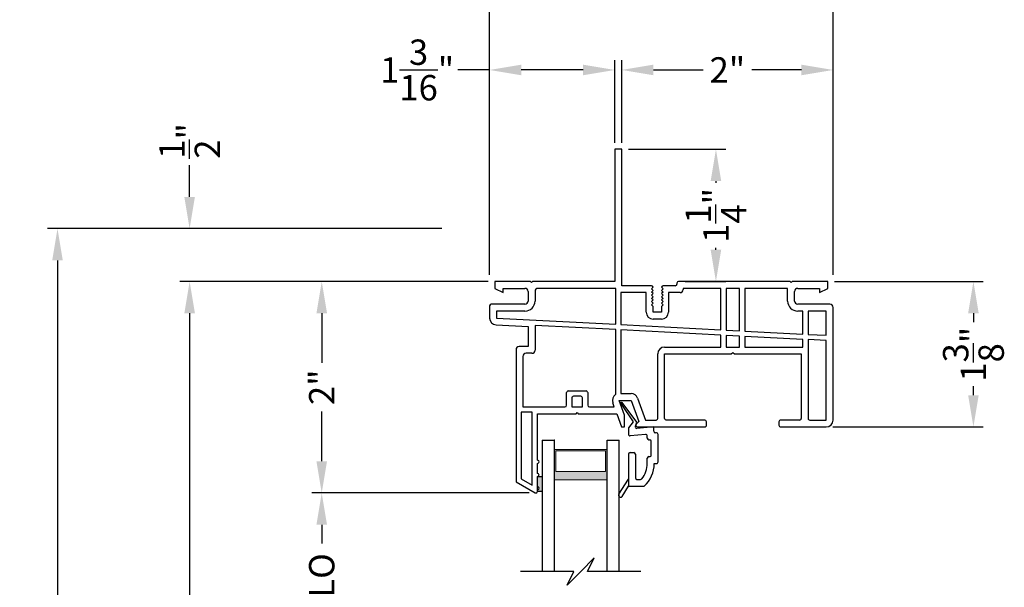
# Model space of a CAD drawing. Extents: x 0 to 34, y 88 to 132.
# Drawn here: x 11.7 to 21, y 119.1 to 124.5 of the extents above; entities that cross this region are included whole.
import ezdxf

# ---------------------------------------------------------------- set-up
doc = ezdxf.new("R2010")
doc.units = 0
doc.header["$MEASUREMENT"] = 0
doc.layers.get('0').update_dxf_attribs({"linetype": 'CONTINUOUS'})
doc.layers.get('DEFPOINTS').update_dxf_attribs({"linetype": 'CONTINUOUS'})
doc.layers.add('Dim', color=7, linetype='CONTINUOUS')
doc.styles.add('Arial', font='arial.ttf')
doc.dimstyles.new('M-4', dxfattribs={"dimtxt": 0.24, "dimasz": 0.3, "dimexe": 0.09375, "dimexo": 0.0625, "dimgap": 0.09, "dimtad": 0, "dimdec": 5, "dimzin": 0, "dimdsep": 46, "dimlunit": 4, "dimtxsty": 'Arial', "dimcen": 0, "dimclrd": 7, "dimclre": 7, "dimclrt": 7, "dimadec": 0, "dimazin": 0, "dimtfac": 1, "dimtdec": 5, "dimtofl": 0, "dimtmove": 0, "dimatfit": 3, "dimfxl": 1, "dimtolj": 1, "dimtzin": 0, "dimarcsym": 0})

# ---------------------------------------------------------------- blocks, each defined once
blk = doc.blocks.new('*D99')
at = {"layer": 'DEFPOINTS', "color": 0, "transparency": 16777216}
for p in [(12.0186, 122.5), (15.7183, 122.5), (13.7635, 111.6305)]:
    blk.add_point(p, dxfattribs=at)
at = {"layer": 'Dim', "color": 7, "lineweight": -2, "transparency": 16777216}
for p, q in [((15.6558, 122.5), (11.9249, 122.5)), ((12.0186, 122.2), (12.0186, 118.5753)), ((12.0186, 111.9305), (12.0186, 115.5552)), ((13.701, 111.6305), (11.9249, 111.6305))]:
    blk.add_line(p, q, dxfattribs=at)
at = {"layer": 'Dim', "color": 7, "transparency": 16777216}
for points in [[(11.9686, 122.2), (12.0686, 122.2), (12.0186, 122.5)], [(11.9686, 111.9305), (12.0686, 111.9305), (12.0186, 111.6305)]]:
    blk.add_solid(points, dxfattribs=at)
at = {"layer": 'Dim', "color": 7, "transparency": 16777216, "insert": (12.0186, 117.0653), "char_height": 0.24, "attachment_point": 5, "rotation": 90, "style": 'Arial'}
blk.add_mtext('\\A1;ROUGH OPENING', dxfattribs=at)
blk = doc.blocks.new('*D100')
at = {"layer": 'DEFPOINTS', "color": 0, "transparency": 16777216}
for p in [(13.2686, 122), (16.1569, 122), (16.1723, 111.6305)]:
    blk.add_point(p, dxfattribs=at)
at = {"layer": 'Dim', "color": 7, "lineweight": -2, "transparency": 16777216}
for p, q in [((16.0944, 122), (13.1749, 122)), ((13.2686, 121.7), (13.2686, 118.266)), ((13.2686, 111.9305), (13.2686, 115.3645)), ((16.1098, 111.6305), (13.1749, 111.6305))]:
    blk.add_line(p, q, dxfattribs=at)
at = {"layer": 'Dim', "color": 7, "transparency": 16777216}
for points in [[(13.2186, 121.7), (13.3186, 121.7), (13.2686, 122)], [(13.2186, 111.9305), (13.3186, 111.9305), (13.2686, 111.6305)]]:
    blk.add_solid(points, dxfattribs=at)
at = {"layer": 'Dim', "color": 7, "transparency": 16777216, "insert": (13.2686, 116.8153), "char_height": 0.24, "attachment_point": 5, "rotation": 90, "style": 'Arial'}
blk.add_mtext('\\A1;UNIT DIMENSION', dxfattribs=at)
blk = doc.blocks.new('*D101')
at = {"layer": 'DEFPOINTS', "color": 0, "transparency": 16777216}
for p in [(19.3572, 124), (17.3572, 123.25), (19.3572, 122)]:
    blk.add_point(p, dxfattribs=at)
at = {"layer": 'Dim', "color": 7, "lineweight": -2, "transparency": 16777216}
for p, q in [((17.3572, 123.3125), (17.3572, 124.0937)), ((19.3572, 122.0625), (19.3572, 124.0937)), ((17.6572, 124), (18.1272, 124)), ((19.0572, 124), (18.5872, 124))]:
    blk.add_line(p, q, dxfattribs=at)
at = {"layer": 'Dim', "color": 7, "transparency": 16777216}
for points in [[(17.6572, 124.05), (17.6572, 123.95), (17.3572, 124)], [(19.0572, 124.05), (19.0572, 123.95), (19.3572, 124)]]:
    blk.add_solid(points, dxfattribs=at)
at = {"layer": 'Dim', "color": 7, "transparency": 16777216, "insert": (18.3572, 124), "char_height": 0.24, "attachment_point": 5, "style": 'Arial'}
blk.add_mtext('\\A1;2"', dxfattribs=at)
blk = doc.blocks.new('*D102')
at = {"layer": 'DEFPOINTS', "color": 0, "transparency": 16777216}
for p in [(16.1069, 124), (17.2922, 123.25), (16.1069, 122)]:
    blk.add_point(p, dxfattribs=at)
at = {"layer": 'Dim', "color": 7, "lineweight": -2, "transparency": 16777216}
for p, q in [((16.1069, 122.0625), (16.1069, 124.0937)), ((17.2922, 123.3125), (17.2922, 124.0937)), ((16.1069, 124), (15.8069, 124)), ((16.9922, 124), (16.4069, 124))]:
    blk.add_line(p, q, dxfattribs=at)
at = {"layer": 'Dim', "color": 7, "transparency": 16777216}
for points in [[(16.4069, 124.05), (16.4069, 123.95), (16.1069, 124)], [(16.9922, 124.05), (16.9922, 123.95), (17.2922, 124)]]:
    blk.add_solid(points, dxfattribs=at)
at = {"layer": 'Dim', "color": 7, "transparency": 16777216, "insert": (15.4217, 124), "char_height": 0.24, "attachment_point": 5, "style": 'Arial'}
blk.add_mtext('\\A1;1{\\H1.000000x;\\S3/16;}"', dxfattribs=at)
blk = doc.blocks.new('*D103')
at = {"layer": 'DEFPOINTS', "color": 0, "transparency": 16777216}
for p in [(19.3572, 125), (16.1069, 122), (19.3572, 122)]:
    blk.add_point(p, dxfattribs=at)
at = {"layer": 'Dim', "color": 7, "lineweight": -2, "transparency": 16777216}
for p, q in [((16.1069, 122.0625), (16.1069, 125.0937)), ((19.3572, 122.0625), (19.3572, 125.0937)), ((16.4069, 125), (17.4132, 125)), ((19.0572, 125), (18.0509, 125))]:
    blk.add_line(p, q, dxfattribs=at)
at = {"layer": 'Dim', "color": 7, "transparency": 16777216}
for points in [[(16.4069, 125.05), (16.4069, 124.95), (16.1069, 125)], [(19.0572, 125.05), (19.0572, 124.95), (19.3572, 125)]]:
    blk.add_solid(points, dxfattribs=at)
at = {"layer": 'Dim', "color": 7, "transparency": 16777216, "insert": (17.732, 125), "char_height": 0.24, "attachment_point": 5, "style": 'Arial'}
blk.add_mtext('\\A1;3{\\H1.000000x;\\S1/4;}"', dxfattribs=at)
blk = doc.blocks.new('*D108')
at = {"layer": 'DEFPOINTS', "color": 0, "transparency": 16777216}
for p in [(15.7085, 122.5), (13.2686, 122), (16.1569, 122)]:
    blk.add_point(p, dxfattribs=at)
at = {"layer": 'Dim', "color": 7, "lineweight": -2, "transparency": 16777216}
for p, q in [((13.2686, 122.8), (13.2686, 123.1)), ((15.646, 122.5), (13.1749, 122.5)), ((16.0944, 122), (13.1749, 122)), ((13.2686, 121.7), (13.2686, 121.4))]:
    blk.add_line(p, q, dxfattribs=at)
at = {"layer": 'Dim', "color": 7, "transparency": 16777216}
for points in [[(13.2186, 122.8), (13.3186, 122.8), (13.2686, 122.5)], [(13.2186, 121.7), (13.3186, 121.7), (13.2686, 122)]]:
    blk.add_solid(points, dxfattribs=at)
at = {"layer": 'Dim', "color": 7, "transparency": 16777216, "insert": (13.2686, 123.3292), "char_height": 0.24, "attachment_point": 5, "rotation": 90, "style": 'Arial'}
blk.add_mtext('\\A1;{\\H1.000000x;\\S1/2;}"', dxfattribs=at)
blk = doc.blocks.new('A$C5C04542E')
for p, q in [((1.1854, 3.2495), (1.1854, 1.9995)), ((1.2504, 3.2495), (1.1854, 3.2495)), ((1.2504, 1.9595), (1.2504, 3.2495)), ((0.05, 1.9995), (0.05, 1.9346)), ((0.3875, 1.9995), (0.05, 1.9995)), ((0.3975, 1.9895), (0.3875, 1.9995)), ((0.4075, 1.9995), (0.3975, 1.9895)), ((1.1854, 1.9995), (0.4075, 1.9995)), ((1.5322, 1.9595), (1.2504, 1.9595)), ((1.7572, 1.9595), (1.6421, 1.9595)), ((1.7722, 1.9846), (1.7722, 1.9746)), ((2.8428, 1.9995), (1.7872, 1.9995)), ((2.8528, 1.9895), (2.8428, 1.9995)), ((2.8628, 1.9995), (2.8528, 1.9895)), ((3.2003, 1.9995), (2.8628, 1.9995)), ((3.2003, 1.9345), (3.2003, 1.9995)), ((0.05, 1.9346), (0.129, 1.8945)), ((0.129, 1.9346), (0.335, 1.9346)), ((0.129, 1.8945), (0.129, 1.9346)), ((0.365, 1.9046), (0.365, 1.8145)), ((0.43, 1.9046), (0.43, 1.8145)), ((1.193, 1.9346), (0.46, 1.9346)), ((1.193, 1.5951), (1.193, 1.9346)), ((1.4822, 1.8945), (1.243, 1.8945)), ((1.243, 1.8945), (1.243, 1.5925)), ((1.4822, 1.7093), (1.4822, 1.8945)), ((1.5323, 1.9295), (1.5472, 1.9445)), ((1.5472, 1.9146), (1.5323, 1.9295)), ((1.5323, 1.8995), (1.5472, 1.9146)), ((1.5472, 1.8846), (1.5323, 1.8995)), ((1.5323, 1.8696), (1.5472, 1.8846)), ((1.5472, 1.8546), (1.5323, 1.8696)), ((1.6272, 1.9446), (1.6422, 1.9295)), ((1.6422, 1.9295), (1.6272, 1.9146)), ((1.6272, 1.9146), (1.6422, 1.8995)), ((1.6422, 1.8995), (1.6272, 1.8846)), ((1.6272, 1.8846), (1.6422, 1.8696)), ((1.6422, 1.8696), (1.6272, 1.8546)), ((1.8022, 1.8945), (1.6922, 1.8945)), ((1.6922, 1.8945), (1.6922, 1.7095)), ((2.1893, 1.9345), (1.8322, 1.9345)), ((1.8322, 1.9345), (1.8322, 1.9245)), ((2.1893, 1.5429), (2.1893, 1.9345)), ((2.2393, 1.9345), (2.2393, 1.5403)), ((2.3653, 1.9345), (2.2393, 1.9345)), ((2.3653, 1.5337), (2.3653, 1.9345)), ((2.8203, 1.9345), (2.4153, 1.9345)), ((2.4153, 1.9345), (2.4153, 1.5311)), ((2.8203, 1.8145), (2.8203, 1.9345)), ((2.8853, 1.8145), (2.8853, 1.9045)), ((2.9153, 1.9345), (3.1213, 1.9345)), ((3.1213, 1.8945), (3.2003, 1.9345)), ((3.1213, 1.9345), (3.1213, 1.8945)), ((0.335, 1.7845), (0.0156, 1.7845)), ((1.5323, 1.8396), (1.5472, 1.8546)), ((1.5472, 1.8246), (1.5323, 1.8396)), ((1.5323, 1.8096), (1.5472, 1.8246)), ((1.5472, 1.7946), (1.5323, 1.8096)), ((1.5323, 1.7796), (1.5472, 1.7946)), ((1.5472, 1.7646), (1.5323, 1.7796)), ((1.6272, 1.8546), (1.6422, 1.8396)), ((1.6422, 1.8396), (1.6272, 1.8246)), ((1.6272, 1.8246), (1.6422, 1.8096)), ((1.6422, 1.8096), (1.6272, 1.7946)), ((1.6272, 1.7946), (1.6422, 1.7796)), ((1.6422, 1.7796), (1.6272, 1.7646)), ((3.2209, 1.7845), (2.9153, 1.7845)), ((0, 1.7689), (0, 1.6542)), ((0.335, 1.7195), (0.065, 1.7195)), ((0.065, 1.7195), (0.065, 1.6542)), ((1.5472, 1.7095), (1.5472, 1.7646)), ((1.6272, 1.7095), (1.5472, 1.7095)), ((1.6272, 1.7646), (1.6272, 1.7095)), ((2.9633, 1.7195), (2.9153, 1.7195)), ((2.9633, 1.5023), (2.9633, 1.7195)), ((3.1854, 1.7195), (3.0133, 1.7195)), ((3.0133, 1.7195), (3.0133, 1.4997)), ((3.1854, 1.4907), (3.1854, 1.7195)), ((3.2503, 0.6891), (3.2503, 1.7551)), ((0.0616, 1.5893), (0.365, 1.5734)), ((0.065, 1.6542), (1.193, 1.5951)), ((1.193, 1.545), (0.43, 1.585)), ((0.43, 1.585), (0.43, 1.3504)), ((1.243, 1.5925), (2.1893, 1.5429)), ((1.6272, 1.6445), (1.5472, 1.6445)), ((0.365, 1.5734), (0.365, 1.3854)), ((1.193, 0.9297), (1.193, 1.545)), ((1.243, 1.5424), (1.243, 0.9395)), ((2.1893, 1.4928), (1.243, 1.5424)), ((2.1893, 1.3795), (2.1893, 1.4928)), ((2.2393, 1.5403), (2.3653, 1.5337)), ((2.4153, 1.5311), (2.9633, 1.5023)), ((3.0133, 1.4997), (3.1854, 1.4907)), ((2.3653, 1.4836), (2.2393, 1.4902)), ((2.2393, 1.4902), (2.2393, 1.3795)), ((2.3653, 1.3795), (2.3653, 1.4836)), ((2.4153, 1.481), (2.4153, 1.3795)), ((2.9633, 1.4523), (2.4153, 1.481)), ((2.9633, 1.3795), (2.9633, 1.4523)), ((3.0133, 1.4496), (3.0133, 0.7055)), ((3.1854, 1.4406), (3.0133, 1.4496)), ((3.1854, 0.6895), (3.1854, 1.4406)), ((0.2503, 1.3554), (0.2503, 0.1061)), ((0.365, 1.3854), (0.2803, 1.3854)), ((0.4, 1.3204), (0.3453, 1.3204)), ((1.5913, 0.7055), (1.5913, 1.3145)), ((1.6563, 1.3795), (2.1893, 1.3795)), ((1.6563, 1.3145), (2.2873, 1.3145)), ((1.6563, 0.7055), (1.6563, 1.3145)), ((2.2393, 1.3795), (2.3653, 1.3795)), ((2.2873, 1.3145), (2.3023, 1.3295)), ((2.3023, 1.3295), (2.3173, 1.3145)), ((2.3173, 1.3145), (2.9483, 1.3145)), ((2.4153, 1.3795), (2.9633, 1.3795)), ((2.9483, 1.3145), (2.9483, 0.7055)), ((0.3153, 1.2904), (0.3153, 0.8145)), ((0.7283, 0.8302), (0.7283, 0.9485)), ((0.7443, 0.9645), (0.9125, 0.9645)), ((0.9285, 0.9485), (0.9285, 0.8302)), ((1.243, 0.9395), (1.3392, 0.9395)), ((0.7783, 0.8989), (0.7783, 0.8145)), ((0.8625, 0.9145), (0.794, 0.9145)), ((0.8785, 0.8145), (0.8785, 0.8985)), ((1.1801, 0.8145), (1.1664, 0.8523)), ((1.2274, 0.8745), (1.3392, 0.8745)), ((1.2781, 0.7353), (1.2274, 0.8745)), ((1.3392, 0.8745), (1.4119, 0.6746)), ((1.4, 0.8975), (1.4757, 0.6895)), ((0.4035, 0.7645), (0.3003, 0.7645)), ((0.3003, 0.7645), (0.3003, 0.1347)), ((0.3153, 0.8145), (0.7127, 0.8145)), ((0.4035, 0.0752), (0.4035, 0.7645)), ((0.4531, 0.7495), (0.8183, 0.7495)), ((0.4531, 0.31), (0.4531, 0.7495)), ((0.7783, 0.8145), (0.8785, 0.8145)), ((0.8183, 0.7495), (0.8283, 0.7595)), ((0.8283, 0.7595), (0.8383, 0.7495)), ((0.8383, 0.7495), (1.2038, 0.7495)), ((0.9442, 0.8145), (1.1801, 0.8145)), ((1.2038, 0.7495), (1.2493, 0.6245)), ((1.2781, 0.6245), (1.2781, 0.7353)), ((1.4119, 0.6746), (1.3875, 0.6501)), ((1.4757, 0.6895), (1.5753, 0.6895)), ((2.0363, 0.6895), (1.6723, 0.6895)), ((2.0523, 0.6405), (2.0523, 0.6735)), ((2.7383, 0.6735), (2.7383, 0.6405)), ((2.9323, 0.6895), (2.7543, 0.6895)), ((3.0293, 0.6895), (3.1854, 0.6895)), ((1.2493, 0.6245), (1.2781, 0.6245)), ((1.3981, 0.6245), (2.0363, 0.6245)), ((2.7543, 0.6245), (3.1854, 0.6245)), ((0.4531, 0.185), (0.4531, 0.28)), ((0.2503, 0.1061), (0.4306, 0.002)), ((0.3003, 0.1347), (0.4035, 0.0752)), ((0.4531, 0.06), (0.4531, 0.155)), ((0.4531, 0.015), (0.4531, 0.03))]:
    blk.add_line(p, q)
for centre, radius, start, end in [((1.5322, 1.9445), 0.015, 0.00169, 89.9994), ((1.6422, 1.9445), 0.015, 90.70686, 179.98694), ((1.7572, 1.9745), 0.015, 270.00002, 0.22419), ((1.7872, 1.9845), 0.015, 90.00129, 179.77479), ((0.335, 1.9046), 0.03, 0.00074, 89.99926), ((0.46, 1.9046), 0.03, 90.0005, 179.9995), ((1.8022, 1.9245), 0.03, 270.00063, 359.99944), ((2.9153, 1.9045), 0.03, 90.00074, 179.99926), ((0.0156, 1.7689), 0.0156, 90.0006, 179.9994), ((0.335, 1.8145), 0.095, 270.00044, 359.99969), ((0.335, 1.8145), 0.03, 270.00074, 359.99926), ((2.9153, 1.8145), 0.095, 180.00031, 269.9996), ((2.9153, 1.8145), 0.03, 180.00074, 269.99926), ((3.2209, 1.7551), 0.0295, 0.00067, 89.99933), ((1.5472, 1.7095), 0.065, 180.25244, 270.00031), ((1.6272, 1.7095), 0.065, 270.00011, 359.99956), ((0.065, 1.6542), 0.065, 179.99966, 267.00038), ((0.2803, 1.3554), 0.03, 90.00074, 179.99926), ((0.3453, 1.2904), 0.03, 89.99883, 180.00117), ((0.4, 1.3504), 0.03, 270.0005, 359.9995), ((1.6563, 1.3145), 0.065, 90.00034, 179.9998), ((0.7443, 0.9485), 0.016, 89.99945, 180.00055), ((0.9125, 0.9485), 0.016, 359.99945, 90.00055), ((1.3392, 0.8745), 0.065, 20.66113, 90.00111), ((0.794, 0.8989), 0.0156, 89.99701, 180.00138), ((0.8625, 0.8985), 0.016, 359.99945, 90.00055), ((1.2274, 0.8745), 0.065, 121.99433, 199.99511), ((0.7127, 0.8302), 0.0156, 270.00041, 359.99986), ((0.9442, 0.8302), 0.0156, 180.00014, 269.99959), ((1.5753, 0.7055), 0.016, 269.99968, 0.00023), ((1.6723, 0.7055), 0.016, 179.99977, 270.00032), ((2.0363, 0.6735), 0.016, 0.00348, 89.99665), ((2.7543, 0.6735), 0.016, 89.99964, 180.0001), ((2.9323, 0.7055), 0.016, 269.99945, 0.00055), ((3.0293, 0.7055), 0.016, 179.99945, 270.00055), ((3.1854, 0.6895), 0.065, 270.00016, 359.61495), ((1.3981, 0.6395), 0.015, 135.00665, 270.00032), ((2.0363, 0.6405), 0.016, 269.99977, 0.0001), ((2.7543, 0.6405), 0.016, 179.9999, 270.00036), ((0.4531, 0.295), 0.015, 269.99944, 90.00056), ((0.4531, 0.17), 0.015, 270, 90), ((0.4381, 0.015), 0.015, 240, 359.99958), ((0.4531, 0.045), 0.015, 269.99916, 90.00084)]:
    blk.add_arc(centre, radius, start, end)
blk = doc.blocks.new('GL BD V3 HEAD 008')
for p, q in [((-0.0419, 0.2053), (0.0763, 0.0343)), ((0.1104, 0.0318), (-0.029, 0.2147)), ((0.0763, 0.0343), (0.0313, -0.0227)), ((0.0961, -0.0087), (0.1104, 0.0318)), ((0.0313, -0.0227), (0.0313, -0.0846)), ((0.193, -0.0868), (0.0476, -0.0995)), ((0.2713, -0.0147), (0.1115, -0.0287)), ((0.2713, -0.0557), (0.2713, -0.0147)), ((0.2963, -0.0707), (0.2863, -0.0707)), ((0.3113, -0.3457), (0.3113, -0.0857)), ((0.2093, -0.1207), (0.2093, -0.1018)), ((0.2243, -0.1357), (0.2313, -0.1357)), ((0.2463, -0.2807), (0.2463, -0.1507)), ((0.0313, -0.2727), (0.0313, -0.5757)), ((0.0463, -0.2577), (0.0813, -0.2577)), ((0.0963, -0.2727), (0.0963, -0.4957)), ((0.2093, -0.3607), (0.2093, -0.3107)), ((0.2243, -0.2957), (0.2313, -0.2957)), ((0.2743, -0.3607), (0.2963, -0.3607)), ((-0.0597, -0.6491), (0.0313, -0.5087)), ((0.1113, -0.5107), (0.146, -0.5107)), ((-0.0275, -0.6726), (0.0313, -0.5757)), ((0.0313, -0.5757), (0.1803, -0.5757))]:
    blk.add_line(p, q)
for centre, radius, start, end in [((-0.0353, 0.2098), 0.008, 37.32244, 214.65465), ((0.0463, -0.0846), 0.015, 180, 275), ((0.1102, -0.0137), 0.015, 160.51391, 275), ((0.1943, -0.1018), 0.015, 0, 95), ((0.2863, -0.0557), 0.015, 180, 270), ((0.2963, -0.0857), 0.015, 0.00139, 90), ((0.2243, -0.1207), 0.015, 180, 270), ((0.2313, -0.1507), 0.015, 0.00139, 90), ((0.0463, -0.2727), 0.015, 90, 180), ((0.0813, -0.2727), 0.015, 0, 90), ((-0.0187, -0.3606), 0.228, 320.65011, 359.9896), ((-0.0187, -0.3606), 0.293, 312.77963, 359.9896), ((0.2243, -0.3107), 0.015, 90, 180), ((0.2313, -0.2807), 0.015, 270, 0.00244), ((0.2963, -0.3457), 0.015, 270, 0.00244), ((0.1113, -0.4957), 0.015, 180, 270), ((0.146, -0.4957), 0.015, 270, 320.65011), ((-0.043, -0.6599), 0.02, 147.03647, 320.81188)]:
    blk.add_arc(centre, radius, start, end)
blk = doc.blocks.new('*D109')
at = {"layer": 'DEFPOINTS', "color": 0, "transparency": 16777216}
for p in [(16.1569, 122), (14.5186, 120.0005), (16.545, 120.0005)]:
    blk.add_point(p, dxfattribs=at)
at = {"layer": 'Dim', "color": 7, "lineweight": -2, "transparency": 16777216}
for p, q in [((16.0944, 122), (14.4249, 122)), ((14.5186, 121.7), (14.5186, 121.2302)), ((14.5186, 120.3005), (14.5186, 120.7703)), ((16.4825, 120.0005), (14.4249, 120.0005))]:
    blk.add_line(p, q, dxfattribs=at)
at = {"layer": 'Dim', "color": 7, "transparency": 16777216}
for points in [[(14.4686, 121.7), (14.5686, 121.7), (14.5186, 122)], [(14.4686, 120.3005), (14.5686, 120.3005), (14.5186, 120.0005)]]:
    blk.add_solid(points, dxfattribs=at)
at = {"layer": 'Dim', "color": 7, "transparency": 16777216, "insert": (14.5186, 121.0002), "char_height": 0.24, "attachment_point": 5, "rotation": 90, "style": 'Arial'}
blk.add_mtext('\\A1;2"', dxfattribs=at)
blk = doc.blocks.new('*D110')
at = {"layer": 'DEFPOINTS', "color": 0, "transparency": 16777216}
for p in [(16.545, 120.0005), (14.5186, 118.2166), (16.5452, 118.2166)]:
    blk.add_point(p, dxfattribs=at)
at = {"layer": 'Dim', "color": 7, "lineweight": -2, "transparency": 16777216}
for p, q in [((16.4825, 120.0005), (14.4249, 120.0005)), ((14.5186, 119.7005), (14.5186, 119.5228)), ((14.5186, 118.5166), (14.5186, 118.6943)), ((16.4827, 118.2166), (14.4249, 118.2166))]:
    blk.add_line(p, q, dxfattribs=at)
at = {"layer": 'Dim', "color": 7, "transparency": 16777216}
for points in [[(14.4686, 119.7005), (14.5686, 119.7005), (14.5186, 120.0005)], [(14.4686, 118.5166), (14.5686, 118.5166), (14.5186, 118.2166)]]:
    blk.add_solid(points, dxfattribs=at)
at = {"layer": 'Dim', "color": 7, "transparency": 16777216, "insert": (14.5186, 119.1085), "char_height": 0.24, "attachment_point": 5, "rotation": 90, "style": 'Arial'}
blk.add_mtext('\\A1;DLO', dxfattribs=at)
blk = doc.blocks.new('WARM EDGE SPACER')
at = {"lineweight": 18}
h = blk.add_hatch(color=256, dxfattribs=at)
h.paths.add_polyline_path([(-0.375, 0), (-0.0893, 0), (-0.0893, 0.5), (-0.375, 0.5)])
h.paths.add_polyline_path([(-0.2969, 0.4844), (-0.101, 0.4844), (-0.101, 0.0156), (-0.2969, 0.0156)], flags=16)
blk.add_lwpolyline([(-0.0893, 0.5), (-0.0893, 0), (-0.375, 0), (-0.375, 0.5), (-0.0893, 0.5), (-0.375, 0.5)], dxfattribs=at)
blk.add_lwpolyline([(-0.101, 0.0156), (-0.2969, 0.0156), (-0.2969, 0.4844), (-0.101, 0.4844)], close=True, dxfattribs=at)
blk = doc.blocks.new('New Warm Edge Spacer')
at = {"lineweight": 18}
blk.add_point((0, 0), dxfattribs=at)
blk.add_blockref('WARM EDGE SPACER', (0, 0), dxfattribs=at)
blk = doc.blocks.new('A$C445B4156')
for p, q in [((0, 0), (0, 1.2419)), ((0.115, 0), (0.115, 1.2419)), ((0.615, 1.2419), (0.615, 0)), ((0.73, 1.2419), (0.73, 0)), ((0, 0), (0.115, 0)), ((0.615, 0), (0.73, 0))]:
    blk.add_line(p, q)
at = {"rotation": 270}
blk.add_blockref('New Warm Edge Spacer', (0.115, 0), dxfattribs=at)
blk = doc.blocks.new('A$C63267E99')
for p, q in [((0.6962, 0.2559), (0.5682, 0.1279)), ((0.6322, 0.1279), (0.6962, 0.2559)), ((0.5042, 0.1279), (0, 0.1279)), ((0.4403, 0), (0.5042, 0.1279)), ((0.5682, 0.1279), (0.4403, 0)), ((1.1364, 0.1279), (0.6322, 0.1279))]:
    blk.add_line(p, q)
blk = doc.blocks.new('*D114')
at = {"layer": 'DEFPOINTS', "color": 0, "transparency": 16777216}
for p in [(17.3572, 123.25), (17.8941, 122), (18.2486, 122)]:
    blk.add_point(p, dxfattribs=at)
at = {"layer": 'Dim', "color": 7, "lineweight": -2, "transparency": 16777216}
for p, q in [((17.4197, 123.25), (18.3423, 123.25)), ((18.2486, 122.95), (18.2486, 122.9327)), ((18.2486, 122.3), (18.2486, 122.3173)), ((17.9566, 122), (18.3423, 122))]:
    blk.add_line(p, q, dxfattribs=at)
at = {"layer": 'Dim', "color": 7, "transparency": 16777216}
for points in [[(18.1986, 122.95), (18.2986, 122.95), (18.2486, 123.25)], [(18.1986, 122.3), (18.2986, 122.3), (18.2486, 122)]]:
    blk.add_solid(points, dxfattribs=at)
at = {"layer": 'Dim', "color": 7, "transparency": 16777216, "insert": (18.2486, 122.625), "char_height": 0.24, "attachment_point": 5, "rotation": 90, "style": 'Arial'}
blk.add_mtext('\\A1;1{\\H1.000000x;\\S1/4;}"', dxfattribs=at)
blk = doc.blocks.new('*D115')
at = {"layer": 'DEFPOINTS', "color": 0, "transparency": 16777216}
for p in [(19.3072, 122), (19.2922, 120.625), (20.6849, 120.625)]:
    blk.add_point(p, dxfattribs=at)
at = {"layer": 'Dim', "color": 7, "lineweight": -2, "transparency": 16777216}
for p, q in [((19.3697, 122), (20.7786, 122)), ((20.6849, 121.7), (20.6849, 121.6162)), ((20.6849, 120.925), (20.6849, 121.0088)), ((19.3547, 120.625), (20.7786, 120.625))]:
    blk.add_line(p, q, dxfattribs=at)
at = {"layer": 'Dim', "color": 7, "transparency": 16777216}
for points in [[(20.6349, 121.7), (20.7349, 121.7), (20.6849, 122)], [(20.6349, 120.925), (20.7349, 120.925), (20.6849, 120.625)]]:
    blk.add_solid(points, dxfattribs=at)
at = {"layer": 'Dim', "color": 7, "transparency": 16777216, "insert": (20.6849, 121.3125), "char_height": 0.24, "attachment_point": 5, "rotation": 90, "style": 'Arial'}
blk.add_mtext('\\A1;1{\\H1.000000x;\\S3/8;}"', dxfattribs=at)

msp = doc.modelspace()

# ---------------------------------------------------------------- hatches: boundary and pattern name
h = msp.add_hatch(color=256)
h.dxf.hatch_style = 1
h.paths.add_polyline_path([(16.559975, 120.155454), (16.603725, 120.155454), (16.603725, 120.015455), (16.559975, 120.015455)])

# ---------------------------------------------------------------- linework, layer by layer
msp.add_lwpolyline([(16.559975, 120.155454), (16.603725, 120.155454), (16.603725, 120.015455), (16.559975, 120.015455)], close=True)

# ---------------------------------------------------------------- block references
for name, p in [('A$C5C04542E', (16.106854, 120.000455)), ('GL BD V3 HEAD 008', (17.389953, 120.639708)), ('A$C63267E99', (16.400515, 119.130106))]:
    msp.add_blockref(name, p)
at = {"xscale": -1, "rotation": 180}
msp.add_blockref('A$C445B4156', (16.603725, 120.499994), dxfattribs=at)

# ---------------------------------------------------------------- dimensions: what is measured, and where the dimension line sits
at = {"layer": 'Dim'}
for base, p1, picture, middle in [((19.357201, 125), (16.106854, 122), '*D103', (17.732027, 125)), ((19.357201, 124), (17.357225, 123.25), '*D101', (18.357213, 124))]:
    dim = msp.add_linear_dim(base=base, p1=p1, p2=(19.357201, 122), dimstyle='M-4', override={"dimtmove": 0}, dxfattribs=at)
    dim.commit()
    dim.dimension.update_dxf_attribs({"geometry": picture, "text_midpoint": middle, "dimtype": 160})
dim = msp.add_linear_dim(base=(16.1068539, 124), p1=(17.292209, 123.2499997), p2=(16.1068539, 122), dimstyle='M-4', dxfattribs=at)
dim.commit()
dim.dimension.update_dxf_attribs({"geometry": '*D102', "text_midpoint": (15.4216834, 124)})
for base, p1, p2, picture, middle in [((13.268631, 122), (15.708498, 122.5), (16.156854, 122), '*D108', (13.268631, 123.329154)), ((18.248558, 122), (17.357225, 123.25), (17.89409, 122), '*D114', (18.248558, 122.625)), ((20.684877, 120.624994), (19.307201, 122), (19.292204, 120.624994), '*D115', (20.684877, 121.312497))]:
    dim = msp.add_linear_dim(base=base, p1=p1, p2=p2, angle=90, dimstyle='M-4', dxfattribs=at)
    dim.commit()
    dim.dimension.update_dxf_attribs({"geometry": picture, "text_midpoint": middle, "dimtype": 160})
for base, p1, p2, text, picture, middle in [((12.018631, 122.5), (13.763498, 111.630503), (15.718314, 122.5), 'ROUGH OPENING', '*D99', (12.018631, 117.065252)), ((13.268631, 122), (16.172287, 111.630503), (16.156933, 122), 'UNIT DIMENSION', '*D100', (13.268631, 116.815252))]:
    dim = msp.add_linear_dim(base=base, p1=p1, p2=p2, angle=90, text=text, dimstyle='M-4', override={"dimtmove": 0}, dxfattribs=at)
    dim.commit()
    dim.dimension.update_dxf_attribs({"geometry": picture, "text_midpoint": middle, "dimtype": 160})
dim = msp.add_linear_dim(base=(14.5186308, 120.0004551), p1=(16.1568539, 122), p2=(16.5449752, 120.0004551), angle=90, dimstyle='M-4', override={"dimtmove": 0}, dxfattribs=at)
dim.commit()
dim.dimension.update_dxf_attribs({"geometry": '*D109', "text_midpoint": (14.5186308, 121.0002275), "dimtype": 160})
dim = msp.add_linear_dim(base=(14.518631, 118.216596), p1=(16.544975, 120.000455), p2=(16.545201, 118.216596), angle=90, text='DLO', dimstyle='M-4', dxfattribs=at)
dim.commit()
dim.dimension.update_dxf_attribs({"geometry": '*D110', "text_midpoint": (14.518631, 119.108525)})

doc.saveas('drawing.dxf')
